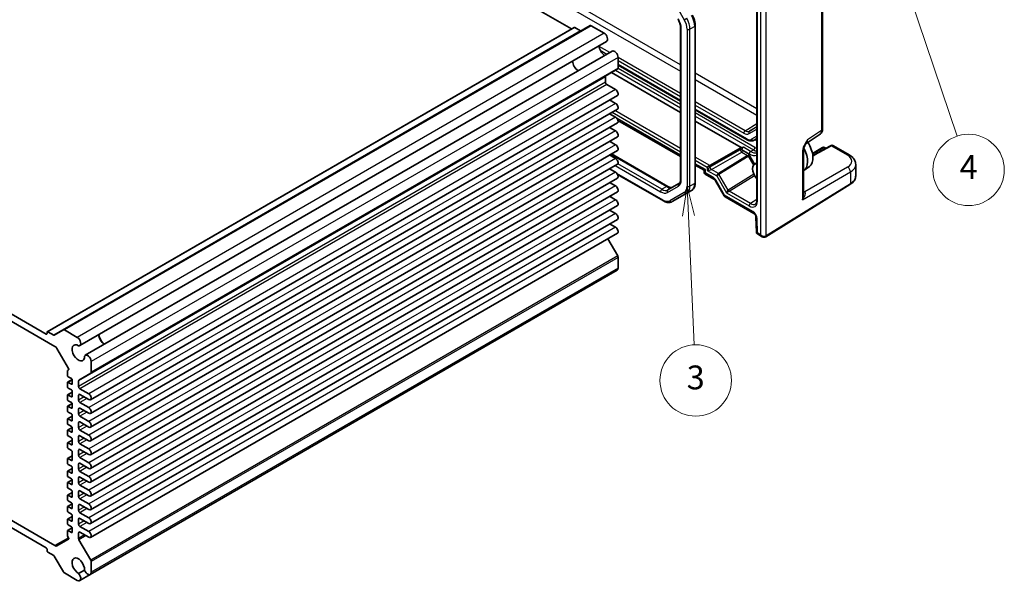
# Model space of a CAD drawing. Units: millimetres. Extents: x 43 to 4766, y 24 to 867.
# Drawn here: x 843 to 1091, y 382 to 524 of the extents above; entities that cross this region are included whole.
import ezdxf

# ---------------------------------------------------------------- set-up
doc = ezdxf.new("R2010")
doc.units = ezdxf.units.MM
doc.header["$LTSCALE"] = 3
doc.layers.add('Symbol (TK)', color=100, linetype='Continuous', lineweight=18, true_color=0x00ff3f)
doc.layers.add('Visible (ISO)', color=7, linetype='Continuous', lineweight=35)
doc.layers.add('Visible Narrow (ISO)', color=7, linetype='Continuous', lineweight=25)
doc.styles.add('Note Text (TK2)', font='MS PGothic.ttf')

# ---------------------------------------------------------------- blocks, each defined once
blk = doc.blocks.new('バルーン3')
at = {"layer": 'Symbol (TK)', "color": 100, "true_color": 0x00ff40}
for p, q in [((337.105, 160.572), (336.716, 158.052)), ((337.216, 158.075), (337.105, 160.572)), ((337.715, 158.097), (337.105, 160.572)), ((337.216, 158.075), (337.696, 147.24))]:
    blk.add_line(p, q, dxfattribs=at)
at = {"layer": 'Symbol (TK)'}
blk.add_circle((337.828, 144.252), 3, dxfattribs=at)
at = {"layer": 'Symbol (TK)', "color": 7, "insert": (337.828, 144.246), "char_height": 2, "attachment_point": 5, "style": 'Note Text (TK2)'}
blk.add_mtext('3', dxfattribs=at)
blk = doc.blocks.new('バルーン4')
at = {"layer": 'Symbol (TK)', "color": 100, "true_color": 0x00ff40}
for p, q in [((354.229, 181.238), (353.429, 183.606)), ((354.703, 181.398), (353.429, 183.606)), ((353.429, 183.606), (353.756, 181.078)), ((354.229, 181.238), (359.795, 164.775))]:
    blk.add_line(p, q, dxfattribs=at)
at = {"layer": 'Symbol (TK)'}
blk.add_circle((360.755, 161.938), 3, dxfattribs=at)
at = {"layer": 'Symbol (TK)', "color": 7, "insert": (360.755, 161.92), "char_height": 2, "attachment_point": 5, "style": 'Note Text (TK2)'}
blk.add_mtext('4', dxfattribs=at)

msp = doc.modelspace()

# ---------------------------------------------------------------- linework, layer by layer
at = {"layer": 'Visible (ISO)'}
for p, q in [((982.2007, 521.3412), (863.8482, 589.6721)), ((1028.9104, 536.2901), (1028.9104, 478.1705)), ((1045.4776, 535.2221), (1045.4776, 496.1332)), ((982.8457, 521.7136), (850.051, 445.0446)), ((986.9226, 522.1697), (854.128, 445.5007)), ((984.4634, 520.8513), (982.9957, 521.6988)), ((990.4007, 520.2812), (987.1726, 522.1449)), ((1009.6839, 521.6227), (1009.6839, 483.5219)), ((1013.3709, 522.2035), (1013.3709, 482.6146)), ((991.0185, 518.2023), (858.2239, 441.5333)), ((992.429, 515.7593), (859.6343, 439.0902)), ((993.9205, 511.4779), (993.9205, 514.1848)), ((728.8362, 512.4461), (851.9941, 441.3409)), ((849.7767, 444.4582), (731.0535, 513.0031)), ((993.8169, 511.2491), (861.0223, 434.58)), ((993.9205, 512.2012), (1009.6839, 503.1002)), ((990.7385, 507.9408), (990.7385, 509.3026)), ((992.2234, 510.329), (1009.6839, 500.2482)), ((993.3017, 506.0526), (991.092, 507.3284)), ((993.7392, 504.5804), (860.9446, 427.9114)), ((993.3017, 502.5825), (991.7903, 503.4552)), ((993.7392, 501.1103), (860.9446, 424.4413)), ((993.3017, 499.1124), (991.7903, 499.9851)), ((1013.3709, 500.9715), (1026.432, 493.4306)), ((993.7392, 497.6402), (860.9446, 420.9712)), ((993.3017, 495.6423), (991.7903, 496.515)), ((993.8865, 498.2937), (1009.6839, 489.1731)), ((1013.3709, 498.1195), (1024.9367, 491.442)), ((993.7392, 494.1701), (860.9446, 417.5011)), ((1041.3019, 492.5141), (1044.8392, 494.852)), ((993.3017, 492.1722), (991.7903, 493.0449)), ((1017.0788, 486.9164), (1024.8401, 491.3973)), ((1028.182, 493.3068), (1028.9104, 493.7273)), ((1041.7706, 492.8239), (1041.7674, 492.6874)), ((1045.4401, 491.4465), (1042.9125, 489.9872)), ((1047.4842, 491.9118), (1043.2332, 489.6245)), ((1045.9401, 491.4465), (1046.2678, 491.2573)), ((1048.2061, 491.924), (1052.1412, 489.652)), ((993.7392, 490.7), (860.9446, 414.031)), ((993.3017, 488.7021), (991.7903, 489.5748)), ((992.2372, 489.8328), (1006.4259, 481.6409)), ((1040.6325, 490.6981), (1040.6325, 479.7743)), ((993.7392, 487.2299), (860.9446, 410.5609)), ((1013.3709, 487.0444), (1015.6539, 485.7263)), ((1017.0788, 486.9164), (1016.3779, 486.5117)), ((1028.9104, 487.6118), (1028.3086, 487.2644)), ((1042.1608, 486.6516), (1040.7733, 485.6388)), ((1053.8128, 487.1864), (1053.8128, 484.3116)), ((993.3017, 485.232), (991.7903, 486.1046)), ((993.787, 484.6807), (1005.3682, 477.9942)), ((1015.6539, 485.7263), (1015.9468, 485.8954)), ((1015.6539, 485.7263), (1015.6539, 485.1985)), ((1015.9039, 484.7655), (1018.0581, 483.5217)), ((993.7392, 483.7598), (860.9446, 407.0907)), ((993.3017, 481.7619), (991.7903, 482.6345)), ((1009.209, 482.3527), (1006.4739, 480.7736)), ((1018.4421, 483.096), (1020.6661, 479.244)), ((1031.117, 468.958), (1052.3671, 482.1146)), ((993.7392, 480.2897), (860.9446, 403.6206)), ((993.3017, 478.2918), (991.7903, 479.1644)), ((1007.5682, 477.8258), (1011.2147, 479.9311)), ((1012.4168, 480.6251), (1011.2147, 479.9311)), ((1020.8688, 479.0413), (1028.1169, 474.8566)), ((993.7392, 476.8196), (860.9446, 400.1505)), ((993.3017, 474.8217), (991.7903, 475.6943)), ((993.7392, 473.3494), (860.9446, 396.6804)), ((993.3017, 471.3515), (991.7903, 472.2242)), ((1028.6773, 473.8989), (1028.7906, 470.0876)), ((993.7392, 469.8793), (860.9446, 393.2103)), ((1029.0404, 469.6693), (1030.2381, 468.9778)), ((993.8169, 464.1314), (991.3086, 468.476)), ((993.9205, 461.0761), (993.9205, 463.7829)), ((993.6646, 460.5104), (860.8699, 383.8414)), ((849.9889, 444.9073), (849.9889, 444.5807)), ((851.6688, 444.1823), (850.201, 445.0297)), ((854.128, 445.5007), (851.8188, 444.1675)), ((857.6061, 443.6122), (854.378, 445.4759)), ((852.4941, 440.8131), (855.4073, 435.7672)), ((861.1258, 434.8089), (861.1258, 437.5158)), ((855.1154, 435.1507), (855.1154, 434.0683)), ((855.4073, 435.4207), (855.1775, 435.2881)), ((858.0474, 432.8625), (861.0223, 434.58)), ((855.1154, 432.1495), (855.1154, 431.2105)), ((856.3394, 432.9576), (855.1775, 432.2868)), ((855.3275, 433.7008), (856.1407, 433.2314)), ((856.1407, 431.8025), (855.3275, 432.272)), ((856.3528, 432.8639), (856.3528, 431.925)), ((857.9438, 431.2718), (857.9438, 432.6336)), ((856.3528, 429.7811), (855.1775, 429.1025)), ((855.3275, 430.8431), (856.1407, 430.3736)), ((856.3528, 430.0062), (856.3528, 428.7406)), ((860.5071, 429.3836), (858.2974, 430.6594)), ((855.1154, 428.9652), (855.1154, 428.0262)), ((856.3394, 426.9155), (855.1775, 426.2448)), ((856.1407, 428.6182), (855.3275, 429.0876)), ((855.3275, 427.6588), (856.1407, 427.1893)), ((857.9438, 427.8017), (857.9438, 429.0264)), ((858.2974, 429.2305), (860.5071, 427.9548)), ((860.5071, 425.9135), (858.2974, 427.1893)), ((855.1154, 426.1074), (855.1154, 425.1685)), ((856.1407, 425.7604), (855.3275, 426.2299)), ((855.3275, 424.801), (856.1407, 424.3315)), ((856.3528, 426.8219), (856.3528, 425.8829)), ((857.9438, 424.3315), (857.9438, 425.5563)), ((858.2974, 425.7604), (860.5071, 424.4846)), ((855.1154, 422.9231), (855.1154, 421.9841)), ((856.3528, 423.739), (855.1775, 423.0604)), ((856.1407, 422.5761), (855.3275, 423.0456)), ((856.3528, 423.9641), (856.3528, 422.6986)), ((857.9438, 420.8614), (857.9438, 422.0862)), ((860.5071, 422.4434), (858.2974, 423.7192)), ((858.2974, 422.2903), (860.5071, 421.0145)), ((855.1154, 420.0654), (855.1154, 419.1264)), ((856.3394, 420.8735), (855.1775, 420.2027)), ((855.3275, 421.6167), (856.1407, 421.1472)), ((856.1407, 419.7183), (855.3275, 420.1878)), ((856.3528, 420.7798), (856.3528, 419.8408)), ((860.5071, 418.9733), (858.2974, 420.2491)), ((856.3528, 417.6969), (855.1775, 417.0183)), ((855.3275, 418.759), (856.1407, 418.2895)), ((856.1407, 416.534), (855.3275, 417.0035)), ((856.3528, 417.922), (856.3528, 416.6565)), ((857.9438, 417.3913), (857.9438, 418.6161)), ((858.2974, 418.8202), (860.5071, 417.5444)), ((855.1154, 416.881), (855.1154, 415.942)), ((855.3275, 415.5746), (856.1407, 415.1051)), ((856.3528, 414.7377), (856.3528, 412.6965)), ((857.9438, 413.9212), (857.9438, 415.146)), ((860.5071, 415.5032), (858.2974, 416.779)), ((858.2974, 415.3501), (860.5071, 414.0743)), ((855.1154, 412.921), (855.1154, 411.982)), ((856.3528, 413.7369), (855.1775, 413.0583)), ((856.1407, 412.574), (855.3275, 413.0435)), ((860.5071, 412.0331), (858.2974, 413.3088)), ((855.1154, 409.7367), (855.1154, 408.7977)), ((856.3528, 410.5526), (855.1775, 409.874)), ((855.3275, 411.6146), (856.1407, 411.1451)), ((856.1407, 409.3897), (855.3275, 409.8591)), ((856.3528, 410.7777), (856.3528, 409.5121)), ((857.9438, 410.4511), (857.9438, 411.6758)), ((858.2974, 411.88), (860.5071, 410.6042)), ((860.5071, 408.563), (858.2974, 409.8387)), ((856.3394, 407.687), (855.1775, 407.0163)), ((855.3275, 408.4303), (856.1407, 407.9608)), ((856.1407, 406.5319), (855.3275, 407.0014)), ((856.3528, 407.5934), (856.3528, 406.6544)), ((857.9438, 406.981), (857.9438, 408.2057)), ((858.2974, 408.4099), (860.5071, 407.1341)), ((855.1154, 406.8789), (855.1154, 405.94)), ((856.3528, 404.5105), (855.1775, 403.8319)), ((855.3275, 405.5725), (856.1407, 405.1031)), ((856.3528, 404.7356), (856.3528, 403.4701)), ((857.9438, 403.5109), (857.9438, 404.7356)), ((860.5071, 405.0928), (858.2974, 406.3686)), ((858.2974, 404.9398), (860.5071, 403.664)), ((855.1154, 403.6946), (855.1154, 402.7556)), ((856.1407, 403.3476), (855.3275, 403.8171)), ((855.3275, 402.3882), (856.1407, 401.9187)), ((860.5071, 401.6227), (858.2974, 402.8985)), ((851.9941, 391.1264), (837.2306, 399.65)), ((855.1154, 400.8369), (855.1154, 399.8979)), ((856.3394, 401.645), (855.1775, 400.9742)), ((856.1407, 400.4898), (855.3275, 400.9593)), ((856.3528, 401.5513), (856.3528, 400.6123)), ((857.9438, 400.0408), (857.9438, 401.2655)), ((858.2974, 401.4696), (860.5071, 400.1939)), ((837.2306, 397.8129), (849.7767, 390.5694)), ((855.1154, 397.6525), (855.1154, 396.7135)), ((856.3528, 398.4684), (855.1775, 397.7899)), ((855.3275, 399.5305), (856.1407, 399.061)), ((856.1407, 397.3055), (855.3275, 397.775)), ((856.3528, 398.6936), (856.3528, 397.428)), ((857.9438, 396.5707), (857.9438, 397.7954)), ((860.5071, 398.1526), (858.2974, 399.4284)), ((858.2974, 397.9995), (860.5071, 396.7238)), ((855.1154, 394.7948), (855.1154, 393.7123)), ((856.3394, 395.6029), (855.1775, 394.9321)), ((855.3275, 396.3461), (856.1407, 395.8766)), ((856.1407, 394.4478), (855.3275, 394.9173)), ((856.3528, 395.5092), (856.3528, 394.5702)), ((860.5071, 394.6825), (858.2974, 395.9583)), ((855.4073, 392.7588), (852.4941, 391.0768)), ((855.1775, 393.5032), (855.4073, 393.1052)), ((857.9438, 392.9635), (857.9438, 394.3253)), ((861.0223, 387.4624), (858.0474, 392.615)), ((858.2974, 394.5294), (860.5071, 393.2536)), ((849.9889, 390.202), (849.9889, 389.8754)), ((850.201, 389.508), (851.6688, 388.6606)), ((851.8188, 388.5022), (854.128, 384.5026)), ((859.4479, 384.9817), (857.9473, 384.1154)), ((861.1258, 384.407), (861.1258, 387.1139)), ((854.378, 384.2387), (857.6061, 382.3749)), ((860.8699, 383.8414), (858.2239, 382.3137))]:
    msp.add_line(p, q, dxfattribs=at)
for centre, start, end in [((1045.6901, 491.0135), 60, 120), ((1016.1539, 485.1985), 180, 240)]:
    msp.add_arc(centre, 0.5, start, end, dxfattribs=at)
for centre, major_axis, start_param, end_param in [((982.9957, 521.4538), (-0.15, 0.2598), 5.49778714, 6.28318531), ((987.1726, 521.7367), (-0.25, 0.433), 5.49778714, 6.28318531), ((984.4634, 521.0963), (0.15, -0.2598), 5.49778714, 6.28318531), ((990.4007, 519.2723), (0.6178, -1.07), 0, 2.35619449), ((990.6678, 516.3711), (1.1148, -1.9308), 4.02741972, 5.39735824), ((993.0468, 514.6892), (-0.6178, 1.07), 3.92699082, 6.28318531), ((983.9503, 512.4928), (-1.075, 1.862), 0.85523322, 2.28635944), ((993.5669, 511.6821), (0.25, -0.433), 0, 0.78539816), ((991.092, 509.0985), (-0.25, 0.433), 0, 0.78539816), ((991.092, 507.7367), (-0.25, 0.433), 0.78539816, 2.35619449), ((993.3017, 505.3382), (0.4375, -0.7578), 0, 2.35619449), ((993.3017, 501.8681), (0.4375, -0.7578), 0, 2.35619449), ((993.3017, 498.398), (0.4375, -0.7578), 0, 2.35619449), ((993.3017, 494.9279), (0.4375, -0.7578), 0, 2.35619449), ((993.3017, 491.4578), (0.4375, -0.7578), 0, 2.35619449), ((1039.5288, 490.8556), (2.4831, -4.3009), 0.06190336, 1.6876487), ((1038.0439, 489.9983), (2.575, -4.46), 0.00527123, 1.52682192), ((993.3017, 487.9877), (0.4375, -0.7578), 0, 2.35619449), ((1029.5586, 485.0993), (-1.25, 2.1651), 5.87325536, 8.26391159), ((993.3017, 484.5176), (0.4375, -0.7578), 0, 2.35619449), ((993.3017, 481.0474), (0.4375, -0.7578), 0, 2.35619449), ((993.3017, 477.5773), (0.4375, -0.7578), 0, 2.35619449), ((993.3017, 474.1072), (0.4375, -0.7578), 0, 2.35619449), ((993.3017, 470.6371), (0.4375, -0.7578), 0, 2.35619449), ((993.5669, 463.9871), (-0.25, 0.433), 3.92699082, 4.71238898), ((993.0468, 461.5805), (0.6178, -1.07), 0, 0.78539816), ((849.7767, 444.7031), (0.15, -0.2598), 5.49778714, 7.06858347), ((850.201, 444.7848), (-0.15, 0.2598), 5.49778714, 7.06858347), ((854.378, 445.0677), (-0.25, 0.433), 5.49778714, 6.28318531), ((864.5906, 443.5805), (1.1148, -1.9308), 4.02741972, 5.39735824), ((864.5906, 443.5805), (1.075, -1.862), 3.99682587, 5.42795209), ((851.6688, 444.4273), (0.15, -0.2598), 5.49778714, 6.28318531), ((857.8731, 439.7021), (1.1148, -1.9308), 2.30909551, 7.11568245), ((857.6061, 442.6033), (0.6178, -1.07), 5.89907891, 8.6393798), ((851.9941, 440.5244), (0.5, -0.866), 1.57079633, 2.35619449), ((860.2521, 438.0202), (-0.6178, 1.07), 3.92699082, 6.6672917), ((855.3275, 435.0283), (-0.15, 0.2598), 0, 0.78539816), ((855.2573, 435.6805), (0.15, -0.2598), 0, 1.57079633), ((860.7723, 435.013), (0.25, -0.433), 0, 0.78539816), ((855.3275, 433.9458), (0.15, -0.2598), 3.92699082, 5.49778714), ((855.3275, 432.027), (-0.15, 0.2598), 5.49778714, 7.06858347), ((856.1407, 432.9864), (0.15, -0.2598), 0.78539816, 2.35619449), ((856.1407, 432.0474), (0.15, -0.2598), 5.49778714, 7.06858347), ((858.2974, 432.4295), (-0.25, 0.433), 0, 0.78539816), ((855.3275, 431.0881), (0.15, -0.2598), 3.92699082, 5.49778714), ((856.1407, 430.1287), (0.15, -0.2598), 0.78539816, 2.35619449), ((858.2974, 431.0676), (-0.25, 0.433), 0.78539816, 2.35619449), ((858.2974, 428.8223), (-0.25, 0.433), 5.49778714, 7.06858347), ((860.5071, 428.6692), (0.4375, -0.7578), 5.49778714, 8.6393798), ((855.3275, 428.8427), (-0.15, 0.2598), 5.49778714, 7.06858347), ((855.3275, 427.9037), (0.15, -0.2598), 3.92699082, 5.49778714), ((856.1407, 428.8631), (0.15, -0.2598), 5.49778714, 7.06858347), ((856.1407, 426.9443), (0.15, -0.2598), 0.78539816, 2.35619449), ((858.2974, 427.5975), (-0.25, 0.433), 0.78539816, 2.35619449), ((855.3275, 425.985), (-0.15, 0.2598), 5.49778714, 7.06858347), ((855.3275, 425.046), (0.15, -0.2598), 3.92699082, 5.49778714), ((856.1407, 426.0054), (0.15, -0.2598), 5.49778714, 7.06858347), ((858.2974, 425.3522), (-0.25, 0.433), 5.49778714, 7.06858347), ((860.5071, 425.1991), (0.4375, -0.7578), 5.49778714, 8.6393798), ((855.3275, 422.8006), (-0.15, 0.2598), 5.49778714, 7.06858347), ((855.3275, 421.8616), (0.15, -0.2598), 3.92699082, 5.49778714), ((856.1407, 424.0866), (0.15, -0.2598), 0.78539816, 2.35619449), ((856.1407, 422.821), (0.15, -0.2598), 5.49778714, 7.06858347), ((858.2974, 424.1274), (-0.25, 0.433), 0.78539816, 2.35619449), ((858.2974, 421.8821), (-0.25, 0.433), 5.49778714, 7.06858347), ((860.5071, 421.729), (0.4375, -0.7578), 5.49778714, 8.6393798), ((855.3275, 419.9429), (-0.15, 0.2598), 5.49778714, 7.06858347), ((856.1407, 420.9023), (0.15, -0.2598), 0.78539816, 2.35619449), ((856.1407, 419.9633), (0.15, -0.2598), 5.49778714, 7.06858347), ((858.2974, 420.6573), (-0.25, 0.433), 0.78539816, 2.35619449), ((855.3275, 419.0039), (0.15, -0.2598), 3.92699082, 5.49778714), ((855.3275, 416.7585), (-0.15, 0.2598), 5.49778714, 7.06858347), ((856.1407, 418.0445), (0.15, -0.2598), 0.78539816, 2.35619449), ((858.2974, 418.4119), (-0.25, 0.433), 5.49778714, 7.06858347), ((858.2974, 417.1872), (-0.25, 0.433), 0.78539816, 2.35619449), ((860.5071, 418.2589), (0.4375, -0.7578), 5.49778714, 8.6393798), ((855.3275, 415.8196), (0.15, -0.2598), 3.92699082, 5.49778714), ((856.1407, 416.779), (0.15, -0.2598), 5.49778714, 7.06858347), ((856.1407, 414.8602), (0.15, -0.2598), 0.78539816, 2.35619449), ((858.2974, 414.9418), (-0.25, 0.433), 5.49778714, 7.06858347), ((860.5071, 414.7887), (0.4375, -0.7578), 5.49778714, 8.6393798), ((855.3275, 412.7985), (-0.15, 0.2598), 5.49778714, 7.06858347), ((855.3275, 411.8596), (0.15, -0.2598), 3.92699082, 5.49778714), ((856.1407, 412.8189), (0.15, -0.2598), 5.49778714, 7.06858347), ((858.2974, 413.7171), (-0.25, 0.433), 0.78539816, 2.35619449), ((858.2974, 411.4717), (-0.25, 0.433), 5.49778714, 7.06858347), ((860.5071, 411.3186), (0.4375, -0.7578), 5.49778714, 8.6393798), ((855.3275, 409.6142), (-0.15, 0.2598), 5.49778714, 7.06858347), ((856.1407, 410.9002), (0.15, -0.2598), 0.78539816, 2.35619449), ((856.1407, 409.6346), (0.15, -0.2598), 5.49778714, 7.06858347), ((858.2974, 410.247), (-0.25, 0.433), 0.78539816, 2.35619449), ((855.3275, 408.6752), (0.15, -0.2598), 3.92699082, 5.49778714), ((855.3275, 406.7565), (-0.15, 0.2598), 5.49778714, 7.06858347), ((856.1407, 407.7158), (0.15, -0.2598), 0.78539816, 2.35619449), ((858.2974, 408.0016), (-0.25, 0.433), 5.49778714, 7.06858347), ((860.5071, 407.8485), (0.4375, -0.7578), 5.49778714, 8.6393798), ((855.3275, 405.8175), (0.15, -0.2598), 3.92699082, 5.49778714), ((856.1407, 406.7769), (0.15, -0.2598), 5.49778714, 7.06858347), ((856.1407, 404.8581), (0.15, -0.2598), 0.78539816, 2.35619449), ((858.2974, 406.7769), (-0.25, 0.433), 0.78539816, 2.35619449), ((858.2974, 404.5315), (-0.25, 0.433), 5.49778714, 7.06858347), ((860.5071, 404.3784), (0.4375, -0.7578), 5.49778714, 8.6393798), ((855.3275, 403.5721), (-0.15, 0.2598), 5.49778714, 7.06858347), ((855.3275, 402.6331), (0.15, -0.2598), 3.92699082, 5.49778714), ((856.1407, 403.5925), (0.15, -0.2598), 5.49778714, 7.06858347), ((858.2974, 403.3068), (-0.25, 0.433), 0.78539816, 2.35619449), ((855.3275, 400.7144), (-0.15, 0.2598), 5.49778714, 7.06858347), ((855.3275, 399.7754), (0.15, -0.2598), 3.92699082, 5.49778714), ((856.1407, 401.6738), (0.15, -0.2598), 0.78539816, 2.35619449), ((856.1407, 400.7348), (0.15, -0.2598), 5.49778714, 7.06858347), ((858.2974, 401.0614), (-0.25, 0.433), 5.49778714, 7.06858347), ((858.2974, 399.8366), (-0.25, 0.433), 0.78539816, 2.35619449), ((860.5071, 400.9083), (0.4375, -0.7578), 5.49778714, 8.6393798), ((855.3275, 397.53), (-0.15, 0.2598), 5.49778714, 7.06858347), ((856.1407, 398.816), (0.15, -0.2598), 0.78539816, 2.35619449), ((856.1407, 397.5505), (0.15, -0.2598), 5.49778714, 7.06858347), ((858.2974, 397.5913), (-0.25, 0.433), 5.49778714, 7.06858347), ((860.5071, 397.4382), (0.4375, -0.7578), 5.49778714, 8.6393798), ((855.3275, 396.5911), (0.15, -0.2598), 3.92699082, 5.49778714), ((855.3275, 394.6723), (-0.15, 0.2598), 5.49778714, 7.06858347), ((856.1407, 395.6317), (0.15, -0.2598), 0.78539816, 2.35619449), ((858.2974, 396.3665), (-0.25, 0.433), 0.78539816, 2.35619449), ((858.2974, 394.1212), (-0.25, 0.433), 5.49778714, 7.06858347), ((860.5071, 393.9681), (0.4375, -0.7578), 5.49778714, 8.6393798), ((855.3275, 393.5898), (0.15, -0.2598), 3.92699082, 4.71238898), ((855.2573, 393.0186), (0.15, -0.2598), 0, 1.57079633), ((856.1407, 394.6927), (0.15, -0.2598), 5.49778714, 7.06858347), ((858.2974, 392.7593), (-0.25, 0.433), 0.78539816, 1.57079633), ((849.7767, 390.3245), (0.15, -0.2598), 0.78539816, 2.35619449), ((850.201, 389.7529), (0.15, -0.2598), 3.92699082, 5.49778714), ((851.9941, 391.9428), (0.5, -0.866), 5.49778714, 6.28318531), ((851.6688, 388.4156), (0.15, -0.2598), 1.57079633, 2.35619449), ((857.8731, 385.9766), (-1.1148, 1.9308), 3.87989183, 8.68647878), ((860.7723, 387.318), (-0.25, 0.433), 3.92699082, 4.71238898), ((860.2521, 384.9114), (0.6178, -1.07), 4.32828258, 7.06858347), ((854.378, 384.6469), (0.25, -0.433), 4.71238898, 5.49778714), ((857.6061, 383.3837), (0.6178, -1.07), 5.49778714, 8.23808803)]:
    msp.add_ellipse(centre, major_axis=major_axis, ratio=0.57735027, start_param=start_param, end_param=end_param, dxfattribs=at)
for points, knots in [([(1009.026, 523.812), (1009.1101, 523.6663), (1009.1875, 523.5169), (1009.327, 523.2147), (1009.389, 523.062), (1009.496, 522.7579), (1009.5409, 522.6065), (1009.6127, 522.3097), (1009.6396, 522.1643), (1009.6752, 521.8843), (1009.6839, 521.7497), (1009.6839, 521.6227)], [2.35619449, 2.35619449, 2.35619449, 2.35619449, 2.513274123, 2.513274123, 2.670353756, 2.670353756, 2.827433388, 2.827433388, 2.984513021, 2.984513021, 3.141592654, 3.141592654, 3.141592654, 3.141592654]), ([(1012.5998, 524.823), (1012.6963, 524.6558), (1012.7853, 524.4841), (1012.9462, 524.1356), (1013.0181, 523.9587), (1013.1431, 523.6032), (1013.1962, 523.4246), (1013.2822, 523.0692), (1013.3152, 522.8923), (1013.3595, 522.5435), (1013.3709, 522.3715), (1013.3709, 522.2035)], [2.35619449, 2.35619449, 2.35619449, 2.35619449, 2.513274123, 2.513274123, 2.670353756, 2.670353756, 2.827433388, 2.827433388, 2.984513021, 2.984513021, 3.141592654, 3.141592654, 3.141592654, 3.141592654]), ([(1044.8392, 494.852), (1044.9354, 494.9156), (1045.0225, 494.9914), (1045.1711, 495.1563), (1045.2329, 495.2452), (1045.3325, 495.4257), (1045.3706, 495.5174), (1045.428, 495.6984), (1045.4474, 495.7879), (1045.4722, 495.9632), (1045.4776, 496.0491), (1045.4776, 496.1332)], [0.03486413, 0.03486413, 0.03486413, 0.03486413, 0.184849139, 0.184849139, 0.334834148, 0.334834148, 0.484819157, 0.484819157, 0.634804167, 0.634804167, 0.784789176, 0.784789176, 0.784789176, 0.784789176]), ([(1025.499, 491.5256), (1025.4978, 491.5256), (1025.4966, 491.5255), (1025.333, 491.5151), (1025.1601, 491.504), (1024.9826, 491.4572), (1024.9583, 491.4496), (1024.9367, 491.442)], [-0.0003553282, -0.0003553282, -0.0003553282, -0.0003553282, 0, 0, 0.0490193512, 0.0490193512, 0.0579402584, 0.0579402584, 0.0579402584, 0.0579402584]), ([(1026.432, 493.4306), (1026.5442, 493.3658), (1026.6587, 493.3099), (1026.8915, 493.2181), (1027.0097, 493.1822), (1027.2487, 493.1339), (1027.3696, 493.1215), (1027.6106, 493.1241), (1027.7309, 493.1393), (1027.9644, 493.2004), (1028.0773, 493.2463), (1028.182, 493.3068)], [1.570796327, 1.570796327, 1.570796327, 1.570796327, 1.727875959, 1.727875959, 1.884955592, 1.884955592, 2.042035225, 2.042035225, 2.199114858, 2.199114858, 2.35619449, 2.35619449, 2.35619449, 2.35619449]), ([(1041.3184, 492.5412), (1041.2346, 492.4046), (1041.1563, 492.2691), (1041.0131, 491.9998), (1040.9482, 491.8659), (1040.834, 491.5998), (1040.7851, 491.4682), (1040.7072, 491.2169), (1040.6782, 491.0968), (1040.6406, 490.8768), (1040.6325, 490.7779), (1040.6325, 490.6981)], [0.08780811, 0.08780811, 0.08780811, 0.08780811, 0.140829327, 0.140829327, 0.193850543, 0.193850543, 0.246871759, 0.246871759, 0.299892975, 0.299892975, 0.352914191, 0.352914191, 0.352914191, 0.352914191]), ([(1048.2061, 491.924), (1048.1554, 491.9533), (1048.1009, 491.9755), (1047.9916, 492.0048), (1047.9369, 492.0119), (1047.8322, 492.0144), (1047.7821, 492.0098), (1047.6878, 491.9927), (1047.6436, 491.9801), (1047.5602, 491.9496), (1047.5212, 491.9317), (1047.4842, 491.9118)], [-0.785398163, -0.785398163, -0.785398163, -0.785398163, -0.635299848, -0.635299848, -0.485201532, -0.485201532, -0.335103216, -0.335103216, -0.185004901, -0.185004901, -0.034906585, -0.034906585, -0.034906585, -0.034906585]), ([(1052.1412, 489.652), (1052.3272, 489.5447), (1052.5033, 489.4268), (1052.8314, 489.1685), (1052.9836, 489.0281), (1053.2582, 488.7222), (1053.3807, 488.5568), (1053.5862, 488.2002), (1053.6691, 488.0088), (1053.7826, 487.6073), (1053.8128, 487.3971), (1053.8128, 487.1864)], [0, 0, 0, 0, 0.157079633, 0.157079633, 0.314159265, 0.314159265, 0.471238898, 0.471238898, 0.628318531, 0.628318531, 0.785398163, 0.785398163, 0.785398163, 0.785398163]), ([(1052.3671, 482.1146), (1052.5397, 482.2215), (1052.7007, 482.3372), (1052.9955, 482.5858), (1053.1294, 482.7187), (1053.3658, 483.001), (1053.4682, 483.1504), (1053.6362, 483.4637), (1053.7017, 483.6277), (1053.7901, 483.965), (1053.8128, 484.1383), (1053.8128, 484.3116)], [3.176499239, 3.176499239, 3.176499239, 3.176499239, 3.326597554, 3.326597554, 3.47669587, 3.47669587, 3.626794186, 3.626794186, 3.776892501, 3.776892501, 3.926990817, 3.926990817, 3.926990817, 3.926990817]), ([(1006.4259, 481.6409), (1006.5359, 481.5775), (1006.6435, 481.5254), (1006.8496, 481.4441), (1006.948, 481.4149), (1007.1316, 481.3778), (1007.2166, 481.3698), (1007.3714, 481.3715), (1007.4411, 481.3811), (1007.5671, 481.4141), (1007.6236, 481.4374), (1007.6759, 481.4676)], [1.570796327, 1.570796327, 1.570796327, 1.570796327, 1.727875959, 1.727875959, 1.884955592, 1.884955592, 2.042035225, 2.042035225, 2.199114858, 2.199114858, 2.35619449, 2.35619449, 2.35619449, 2.35619449]), ([(1009.6839, 483.5219), (1009.6839, 483.395), (1009.6752, 483.2757), (1009.6426, 483.0566), (1009.6186, 482.9568), (1009.559, 482.7793), (1009.5234, 482.7016), (1009.4445, 482.5684), (1009.4014, 482.5129), (1009.3098, 482.4202), (1009.2614, 482.383), (1009.209, 482.3527)], [3.141592654, 3.141592654, 3.141592654, 3.141592654, 3.298672286, 3.298672286, 3.455751919, 3.455751919, 3.612831552, 3.612831552, 3.769911184, 3.769911184, 3.926990817, 3.926990817, 3.926990817, 3.926990817]), ([(1013.3709, 482.6146), (1013.3709, 482.4466), (1013.3595, 482.2825), (1013.3122, 481.965), (1013.2763, 481.8116), (1013.1781, 481.5192), (1013.1157, 481.3801), (1012.9626, 481.1215), (1012.8718, 481.0021), (1012.663, 480.7909), (1012.545, 480.6992), (1012.4168, 480.6251)], [3.141592654, 3.141592654, 3.141592654, 3.141592654, 3.298672286, 3.298672286, 3.455751919, 3.455751919, 3.612831552, 3.612831552, 3.769911184, 3.769911184, 3.926990817, 3.926990817, 3.926990817, 3.926990817]), ([(1018.4421, 483.096), (1018.4179, 483.1379), (1018.3919, 483.1786), (1018.3374, 483.2557), (1018.3091, 483.292), (1018.2522, 483.3583), (1018.2236, 483.3884), (1018.1687, 483.4407), (1018.1424, 483.4629), (1018.0952, 483.4988), (1018.0744, 483.5124), (1018.0581, 483.5217)], [3.926990817, 3.926990817, 3.926990817, 3.926990817, 4.08407045, 4.08407045, 4.241150082, 4.241150082, 4.398229715, 4.398229715, 4.555309348, 4.555309348, 4.71238898, 4.71238898, 4.71238898, 4.71238898]), ([(1020.8688, 479.0413), (1020.8526, 479.0506), (1020.8366, 479.0609), (1020.8053, 479.0836), (1020.7901, 479.0958), (1020.7609, 479.1221), (1020.7469, 479.1361), (1020.7207, 479.1653), (1020.7084, 479.1805), (1020.6858, 479.2118), (1020.6754, 479.2278), (1020.6661, 479.244)], [0.785398163, 0.785398163, 0.785398163, 0.785398163, 0.819381854, 0.819381854, 0.853365545, 0.853365545, 0.887349236, 0.887349236, 0.921332927, 0.921332927, 0.955316618, 0.955316618, 0.955316618, 0.955316618]), ([(1005.3682, 477.9942), (1005.5137, 477.9102), (1005.6616, 477.838), (1005.9601, 477.7203), (1006.1109, 477.6747), (1006.4133, 477.6135), (1006.565, 477.598), (1006.8654, 477.6013), (1007.0142, 477.6203), (1007.3016, 477.6954), (1007.4399, 477.7518), (1007.5682, 477.8258)], [1.570796327, 1.570796327, 1.570796327, 1.570796327, 1.727875959, 1.727875959, 1.884955592, 1.884955592, 2.042035225, 2.042035225, 2.199114858, 2.199114858, 2.35619449, 2.35619449, 2.35619449, 2.35619449]), ([(1028.5522, 477.2381), (1028.5899, 477.2615), (1028.6251, 477.29), (1028.6928, 477.3617), (1028.7252, 477.4049), (1028.7851, 477.5099), (1028.8126, 477.5715), (1028.859, 477.7134), (1028.8778, 477.7937), (1028.9035, 477.9706), (1028.9104, 478.0673), (1028.9104, 478.1705)], [0.017447978, 0.017447978, 0.017447978, 0.017447978, 0.171007557, 0.171007557, 0.324567135, 0.324567135, 0.478126713, 0.478126713, 0.631686292, 0.631686292, 0.78524587, 0.78524587, 0.78524587, 0.78524587]), ([(1028.6773, 473.8989), (1028.6766, 473.9229), (1028.6738, 473.954), (1028.6612, 474.0292), (1028.6509, 474.074), (1028.6207, 474.1739), (1028.6001, 474.2294), (1028.5486, 474.3447), (1028.5173, 474.4045), (1028.4474, 474.5196), (1028.4086, 474.5749), (1028.3304, 474.6724), (1028.2909, 474.7151), (1028.2189, 474.7835), (1028.1861, 474.8101), (1028.1426, 474.8409), (1028.1285, 474.8498), (1028.1169, 474.8566)], [3.17649924, 3.17649924, 3.17649924, 3.17649924, 3.35232712, 3.35232712, 3.54222169, 3.54222169, 3.74812596, 3.74812596, 3.96579808, 3.96579808, 4.18670151, 4.18670151, 4.40068072, 4.40068072, 4.59944519, 4.59944519, 4.71238898, 4.71238898, 4.71238898, 4.71238898]), ([(1029.0404, 469.6693), (1029.0159, 469.6835), (1028.9901, 469.7012), (1028.9393, 469.7448), (1028.9144, 469.7707), (1028.87, 469.8292), (1028.8506, 469.8617), (1028.8201, 469.9286), (1028.8091, 469.9628), (1028.7948, 470.0282), (1028.7914, 470.0592), (1028.7906, 470.0876)], [0.7853981634, 0.7853981634, 0.7853981634, 0.7853981634, 0.7887690762, 0.7887690762, 0.792139989, 0.792139989, 0.7955109019, 0.7955109019, 0.7988818147, 0.7988818147, 0.8022527275, 0.8022527275, 0.8022527275, 0.8022527275]), ([(1031.0917, 468.9428), (1031.0339, 468.9095), (1030.9715, 468.8842), (1030.8455, 468.8512), (1030.782, 468.8434), (1030.6592, 468.8421), (1030.5999, 468.8484), (1030.4872, 468.8712), (1030.4337, 468.8876), (1030.3321, 468.9277), (1030.2839, 468.9514), (1030.2381, 468.9778)], [0, 0, 0, 0, 0.157079633, 0.157079633, 0.314159265, 0.314159265, 0.471238898, 0.471238898, 0.628318531, 0.628318531, 0.785398163, 0.785398163, 0.785398163, 0.785398163]), ([(1031.117, 468.958), (1031.1153, 468.9569), (1031.1136, 468.9559), (1031.1103, 468.9538), (1031.1086, 468.9528), (1031.1052, 468.9508), (1031.1035, 468.9498), (1031.1001, 468.9478), (1031.0984, 468.9468), (1031.0951, 468.9448), (1031.0934, 468.9438), (1031.0917, 468.9428)], [3.1066860685, 3.1066860685, 3.1066860685, 3.1066860685, 3.1136673856, 3.1136673856, 3.1206487026, 3.1206487026, 3.1276300196, 3.1276300196, 3.1346113366, 3.1346113366, 3.1415926536, 3.1415926536, 3.1415926536, 3.1415926536])]:
    msp.add_open_spline(points, degree=3, knots=knots, dxfattribs=at)
for points in [[(1024.9367, 491.442), (1024.902, 491.4291), (1024.8694, 491.4142), (1024.8401, 491.3973)], [(1043.2332, 489.6245), (1043.1562, 489.5832), (1043.0769, 489.5428), (1042.9952, 489.5037)]]:
    msp.add_open_spline(points, degree=3, dxfattribs=at)
at = {"layer": 'Visible Narrow (ISO)'}
for p, q in [((1009.6839, 512.3044), (911.4212, 569.0364)), ((910.7388, 567.8264), (1009.6839, 510.7004)), ((1029.0568, 477.9664), (1029.0568, 536.0859)), ((1029.781, 535.6892), (1029.781, 469.58)), ((1031.2195, 469.1862), (1031.2195, 535.7037)), ((1045.209, 534.8284), (1045.209, 495.7395)), ((1006.9647, 529.9907), (1010.6111, 523.6749)), ((1010.6111, 523.6749), (1011.2147, 524.0233)), ((982.9957, 521.6988), (850.201, 445.0297)), ((987.1726, 522.1449), (854.378, 445.4759)), ((1009.8304, 483.3178), (1009.8304, 521.4186)), ((1011.3153, 521.3053), (1011.3153, 481.7164)), ((1013.2245, 521.9994), (1012.0224, 521.3053)), ((1012.0224, 481.7164), (1012.0224, 521.3053)), ((1013.2245, 521.9994), (1013.2245, 482.4105)), ((984.4634, 520.8513), (851.6688, 444.1823)), ((990.4007, 520.2812), (857.6061, 443.6122)), ((991.8071, 515.4002), (989.1148, 516.9547)), ((993.9205, 514.1848), (861.1258, 437.5158)), ((989.4217, 515.9755), (991.1126, 514.9992)), ((1009.6839, 505.0791), (993.9205, 514.1801)), ((993.9205, 511.4779), (861.1258, 434.8089)), ((1009.6839, 502.2895), (993.9123, 511.3952)), ((993.9205, 513.3781), (1009.6839, 504.2771)), ((1009.6839, 503.2693), (993.9205, 512.3703)), ((990.7385, 509.3026), (857.9438, 432.6336)), ((993.2841, 510.9414), (1009.6839, 501.473)), ((1028.9104, 501.2039), (1013.3709, 510.1757)), ((990.7385, 507.9408), (857.9438, 431.2718)), ((991.092, 507.3284), (858.2974, 430.6594)), ((1013.3709, 508.5717), (1028.9104, 499.5999)), ((993.3017, 506.0526), (860.5071, 429.3836)), ((993.3017, 502.5825), (860.5071, 425.9135)), ((1025.92, 495.7052), (1013.3709, 502.9504)), ((1013.3709, 502.1484), (1025.5787, 495.1002)), ((993.3017, 499.1124), (860.5071, 422.4434)), ((992.4158, 500.3462), (1009.6839, 490.3765)), ((1009.6839, 491.1858), (993.1167, 500.7509)), ((1026.3285, 493.6595), (1013.3709, 501.1406)), ((1028.3871, 491.4912), (1013.3709, 500.1608)), ((1013.3709, 499.3443), (1028.0335, 490.8788)), ((1009.6839, 489.5113), (993.673, 498.7552)), ((1025.92, 495.7052), (1028.9104, 497.5523)), ((1027.053, 495.5929), (1028.9104, 496.7739)), ((1028.9104, 496.6653), (1027.053, 495.5929)), ((993.3017, 495.6423), (860.5071, 418.9733)), ((1026.9616, 494.9632), (1028.9104, 496.0883)), ((1028.9104, 494.3047), (1027.5785, 493.5357)), ((1045.209, 495.7395), (1041.681, 493.4078)), ((993.3017, 492.1722), (860.5071, 415.5032)), ((1027.3264, 490.4706), (1025.499, 491.5256)), ((1042.9426, 489.8355), (1045.6901, 491.4217)), ((1043.4824, 489.5994), (1047.7335, 491.8866)), ((1045.6901, 491.4217), (1046.1162, 491.1757)), ((1047.7335, 491.8866), (1051.6659, 489.6163)), ((992.0908, 489.7483), (1006.1759, 481.6162)), ((1017.0788, 486.9164), (1013.3709, 489.0571)), ((1024.715, 490.9168), (1017.0788, 486.5081)), ((1017.4323, 485.8958), (1025.0685, 490.3045)), ((1026.564, 489.4325), (1019.1995, 484.8784)), ((1019.3532, 484.7222), (1026.7177, 489.2763)), ((1024.715, 490.9211), (1024.715, 490.9168)), ((1025.0685, 490.3045), (1026.5713, 489.4369)), ((1025.1356, 490.9147), (1025.1356, 490.919)), ((1025.1356, 490.919), (1026.9729, 489.8582)), ((1026.9555, 489.7007), (1025.277, 490.6698)), ((1026.7177, 489.2763), (1028.0288, 487.0053)), ((1028.3487, 487.2875), (1026.9555, 489.7007)), ((1027.3264, 490.4706), (1028.0335, 490.8788)), ((1040.3638, 490.3043), (1040.3638, 478.3051)), ((993.3017, 488.7021), (860.5071, 412.0331)), ((993.1868, 486.9109), (1004.6203, 480.3098)), ((1004.9739, 480.9222), (993.852, 487.3434)), ((1013.3709, 488.2478), (1016.3779, 486.5117)), ((1015.9468, 485.8954), (1013.3709, 487.3826)), ((1016.3779, 486.5117), (1016.3779, 485.6952)), ((1017.0788, 486.5081), (1017.0788, 486.9164)), ((1051.7629, 486.5183), (1040.9743, 480.2896)), ((993.3017, 485.232), (860.5071, 408.563)), ((1005.2647, 478.2231), (993.6204, 484.9459)), ((1015.9468, 485.0789), (1015.9468, 485.8954)), ((1017.851, 483.9795), (1015.9468, 485.0789)), ((1016.3779, 485.6952), (1018.791, 484.302)), ((1019.197, 484.8769), (1017.4323, 485.8958)), ((1018.791, 484.302), (1021.2659, 480.0154)), ((1021.6623, 480.7228), (1019.3532, 484.7222)), ((1028.1299, 484.7222), (1021.6623, 480.7228)), ((1021.9184, 480.4625), (1028.2932, 484.4045)), ((1040.3638, 478.3051), (1052.4696, 485.2943)), ((1052.4696, 485.2943), (1052.4696, 482.3428)), ((993.3017, 481.7619), (860.5071, 405.0928)), ((1006.1759, 481.6162), (1004.9739, 480.9222)), ((1006.3703, 480.1364), (1009.1055, 481.7156)), ((1013.2245, 482.4105), (1012.0224, 481.7164)), ((1018.601, 483.1878), (1018.4421, 483.096)), ((1020.7652, 479.4393), (1018.601, 483.1878)), ((1052.4696, 482.3428), (1031.2195, 469.1862)), ((1010.6111, 480.16), (1006.9647, 478.0547)), ((1027.9097, 475.3144), (1020.7652, 479.4393)), ((1021.2659, 480.0154), (1026.9358, 476.7419)), ((1027.2832, 477.3506), (1021.9061, 480.4551)), ((1040.9743, 480.2896), (1040.6325, 480.4869)), ((993.3017, 478.2918), (860.5071, 401.6227)), ((1028.9104, 478.3568), (1027.2832, 477.3506)), ((993.3017, 474.8217), (860.5071, 398.1526)), ((1029.0748, 469.9877), (1028.9698, 473.5204)), ((993.3017, 471.3515), (860.5071, 394.6825)), ((1029.781, 469.58), (1029.0748, 469.9877)), ((993.8169, 464.1314), (861.0223, 387.4624)), ((993.9205, 463.7829), (861.1258, 387.1139)), ((993.9205, 461.0761), (861.1258, 384.407)), ((849.9889, 444.5807), (849.7767, 444.4582)), ((856.3528, 432.8639), (855.3275, 432.272)), ((856.3528, 431.925), (856.1407, 431.8025)), ((856.3528, 429.6796), (855.3275, 429.0876)), ((856.3528, 428.7406), (856.1407, 428.6182)), ((858.2974, 429.2305), (857.9438, 429.0264)), ((859.358, 428.6182), (857.9438, 427.8017)), ((860.0651, 428.2099), (858.2974, 427.1893)), ((856.3528, 426.8219), (855.3275, 426.2299)), ((856.3528, 425.8829), (856.1407, 425.7604)), ((858.2974, 425.7604), (857.9438, 425.5563)), ((859.358, 425.148), (857.9438, 424.3315)), ((860.0651, 424.7398), (858.2974, 423.7192)), ((856.3528, 423.6375), (855.3275, 423.0456)), ((856.3528, 422.6986), (856.1407, 422.5761)), ((858.2974, 422.2903), (857.9438, 422.0862)), ((856.3528, 420.7798), (855.3275, 420.1878)), ((856.3528, 419.8408), (856.1407, 419.7183)), ((859.358, 421.6779), (857.9438, 420.8614)), ((860.0651, 421.2697), (858.2974, 420.2491)), ((856.3528, 417.5954), (855.3275, 417.0035)), ((858.2974, 418.8202), (857.9438, 418.6161)), ((859.358, 418.2078), (857.9438, 417.3913)), ((860.0651, 417.7996), (858.2974, 416.779)), ((856.3528, 416.6565), (856.1407, 416.534)), ((858.2974, 415.3501), (857.9438, 415.146)), ((859.358, 414.7377), (857.9438, 413.9212)), ((856.3528, 413.6354), (855.3275, 413.0435)), ((856.3528, 412.6965), (856.1407, 412.574)), ((860.0651, 414.3295), (858.2974, 413.3088)), ((856.3528, 410.4511), (855.3275, 409.8591)), ((856.3528, 409.5121), (856.1407, 409.3897)), ((858.2974, 411.88), (857.9438, 411.6758)), ((859.358, 411.2676), (857.9438, 410.4511)), ((860.0651, 410.8594), (858.2974, 409.8387)), ((856.3528, 407.5934), (855.3275, 407.0014)), ((858.2974, 408.4099), (857.9438, 408.2057)), ((859.358, 407.7975), (857.9438, 406.981)), ((860.0651, 407.3892), (858.2974, 406.3686)), ((856.3528, 406.6544), (856.1407, 406.5319)), ((858.2974, 404.9398), (857.9438, 404.7356)), ((856.3528, 404.409), (855.3275, 403.8171)), ((856.3528, 403.4701), (856.1407, 403.3476)), ((859.358, 404.3274), (857.9438, 403.5109)), ((860.0651, 403.9191), (858.2974, 402.8985)), ((856.3528, 401.5513), (855.3275, 400.9593)), ((856.3528, 400.6123), (856.1407, 400.4898)), ((858.2974, 401.4696), (857.9438, 401.2655)), ((859.358, 400.8573), (857.9438, 400.0408)), ((860.0651, 400.449), (858.2974, 399.4284)), ((856.3528, 398.367), (855.3275, 397.775)), ((856.3528, 397.428), (856.1407, 397.3055)), ((858.2974, 397.9995), (857.9438, 397.7954)), ((859.358, 397.3872), (857.9438, 396.5707)), ((856.3528, 395.5092), (855.3275, 394.9173)), ((860.0651, 396.9789), (858.2974, 395.9583)), ((855.4109, 393.099), (851.9941, 391.1264)), ((856.3528, 394.5702), (856.1407, 394.4478)), ((858.2974, 394.5294), (857.9438, 394.3253)), ((859.4768, 393.8485), (857.9438, 392.9635)), ((859.8303, 393.6444), (858.0474, 392.615))]:
    msp.add_line(p, q, dxfattribs=at)
for centre, major_axis, ratio, start_param, end_param in [((1007.3555, 522.8475), (-1.75, 3.0311), 0.57735027, 3.92699082, 4.71238898), ((1008.9111, 522.6934), (1.7, -2.9445), 0.57735027, 0.78539816, 1.57079633), ((1009.2647, 522.8975), (-1.95, 3.3775), 0.57735027, 3.92699082, 4.71238898), ((1010.4668, 523.5915), (1.95, -3.3775), 0.57735027, 0.78539816, 1.57079633), ((1010.1839, 521.6227), (-0.5, 0), 0.57735027, 0, 0.78539816), ((1011.6688, 521.5095), (-0.5, 0), 0.57735027, 0.78539816, 2.35619449), ((1012.8709, 522.2035), (0.5, 0), 0.57735027, 5.49778714, 6.28318531), ((1025.9323, 495.3043), (-0.25, -0.433), 0.57735027, 3.9618974, 5.49778714), ((1025.5787, 497.3584), (1.3829, -2.3952), 0.57735027, 5.49778714, 6.28318531), ((1025.92, 497.5554), (1.133, -1.9624), 0.57735027, 5.49778714, 6.28318531), ((1027.3151, 495.1673), (-0.25, 0.433), 0.81649658, 0.03490659, 1.57079633), ((1043.7701, 496.5427), (1.0521, -1.7016), 0.57699899, 0.01744269, 0.76736774), ((1044.4776, 496.1332), (1, 0), 0.57735027, 5.53269373, 6.28318531), ((1025.2906, 491.242), (-0.4106, -0.6866), 0.58733688, 4.83506826, 5.50682378), ((1025.499, 491.1174), (0.2607, 0.4267), 0.59323652, 0.80016031, 2.37095664), ((1026.3285, 495.7007), (1.25, -2.1651), 0.57735027, 5.49778714, 6.28318531), ((1026.682, 493.8636), (-0.25, -0.433), 0.57735027, 5.49778714, 6.28318531), ((1027.932, 493.7398), (0.25, -0.433), 0.81649658, 4.71238898, 6.28318531), ((1028.0335, 491.2871), (-0.25, -0.433), 0.57735027, 0.78539816, 2.35619449), ((1027.7427, 496.5172), (1.75, -3.0311), 0.57735027, 5.74208578, 5.9891357), ((1028.3871, 494.3489), (-1.75, 3.0311), 0.57735027, 2.35619449, 2.56925534), ((1029.1392, 493.282), (-0.25, 0.433), 0.81649658, 6.22430981, 6.28318531), ((1040.2898, 494.2425), (0.9501, -1.7661), 0.5755994, 0.06300651, 0.80208425), ((1045.6901, 491.0135), (-0.25, 0.433), 0.57735027, 5.49778714, 6.28318531), ((1045.6901, 491.0135), (0.25, 0.433), 0.57735027, 0, 0.78539816), ((1047.7212, 491.4715), (-0.2369, 0.4403), 0.59767517, 5.51538769, 6.28318531), ((1047.6996, 491.0617), (0.5097, 0.8604), 0.56974284, 0.00637692, 0.7568685), ((1024.9234, 490.7965), (0.3, 0), 0.57735027, 0.78539816, 2.3387412), ((1024.9234, 490.7922), (-0.3, 0), 0.57735027, 3.92699082, 5.48033385), ((1025.0649, 490.7106), (0.25, -0.433), 0.56522558, 3.92714311, 5.49763485), ((1025.0648, 490.5473), (0.15, 0.2598), 0.57735027, 3.94444411, 5.49778714), ((1025.277, 490.8331), (-0.1, 0.1732), 0.57752615, 0.78555046, 2.3560422), ((1027.164, 489.086), (-0.7232, 0.194), 0.53338604, 5.80064086, 5.81809415), ((1026.5677, 489.1897), (0.1578, -0.2552), 0.57717444, 1.55334835, 2.33889881), ((1026.7433, 489.5782), (-0.2751, -0.1873), 0.08049524, 0.84164172, 2.39498476), ((1026.575, 489.1941), (0.1523, -0.2585), 0.5629978, 1.56587177, 2.35114376), ((1027.1677, 488.8433), (-0.4682, 0.4173), 0.38013134, 6.16539764, 6.18285093), ((1026.7433, 489.5782), (0.142, 0.3178), 0.50234469, 3.76533558, 5.31867861), ((1027.3264, 490.0623), (-0.25, -0.433), 0.57735027, 3.92699082, 5.49778714), ((1026.9729, 493.5324), (2.25, -3.8971), 0.57735027, 5.49778714, 6.15246977), ((1027.3264, 493.7366), (2, -3.4641), 0.57735027, 5.49778714, 6.09219824), ((1028.0335, 494.1448), (2, -3.4641), 0.57735027, 5.49778714, 5.81300222), ((1039.6325, 490.6981), (1, 0), 0.57735027, 5.53269373, 6.28318531), ((1038.9006, 492.24), (6.4729, -0.1892), 0.55686058, 5.41658097, 5.5149775), ((1043.4701, 489.1842), (-0.2369, 0.4403), 0.59767517, 5.51538769, 6.28318531), ((1051.6412, 488.786), (0.5, 0.866), 0.57735027, 0, 0.75049158), ((1048.8375, 488.0973), (3.9995, -0.1169), 0.55686057, 5.54897005, 7.08485979), ((1016.7315, 485.8993), (-0.4785, -0.6362), 0.22773508, 3.65044281, 5.20378584), ((1017.4261, 486.3004), (0.25, -0.433), 0.55702521, 3.92714311, 5.49763485), ((1051.7382, 485.6881), (0.5, -0.866), 0.61692145, 0.78600715, 2.3555855), ((1048.8128, 487.2671), (-4.9996, 0.1177), 0.56100804, 2.40430707, 3.15479865), ((1016.6539, 485.4871), (0.9966, 0.3115), 0.26478365, 3.05901831, 3.84441648), ((1016.6539, 485.4871), (-0.7681, -0.7073), 0.26478365, 5.58036148, 6.36575965), ((1016.7315, 485.8993), (0.7903, 0.0963), 0.22773508, 4.22099212, 5.77433515), ((1018.5581, 484.3878), (-0.5, -0.866), 0.57735027, 5.49778714, 6.28318531), ((1017.851, 482.7548), (-0.75, 1.299), 0.57735027, 4.71238898, 5.49778714), ((1019.1446, 484.5061), (-0.3032, -0.4013), 0.47603967, 4.00346141, 5.55680444), ((1019.1446, 484.5061), (0.4086, 0.2922), 0.13403246, 0.95971253, 2.51305557), ((1018.9995, 484.9939), (-0.2411, 0.0647), 0.53338604, 2.6590482, 2.67650149), ((1019.2007, 484.6342), (0.1523, -0.2585), 0.5629978, 1.56587177, 2.35114376), ((1019.2032, 484.6356), (0.1578, -0.2552), 0.57717444, 1.55334835, 2.33889881), ((1019.0032, 484.7511), (0.4937, 0.1418), 0.31483291, 5.38862364, 5.40607694), ((1048.8128, 484.3116), (5, 0), 0.57735027, 5.53269373, 6.28318531), ((1006.1759, 481.2079), (0.25, 0.433), 0.57735027, 0, 0.78539816), ((1006.1759, 484.0657), (1.5, -2.5981), 0.57735027, 5.49778714, 6.28318531), ((1009.459, 481.9197), (-0.25, 0.433), 0.81649658, 0, 1.57079633), ((1007.3555, 484.7467), (1.75, -3.0311), 0.57735027, 0, 0.78539816), ((1010.1839, 483.5219), (-0.5, 0), 0.57735027, 0, 0.78539816), ((1008.9111, 483.1045), (1.7, -2.9445), 0.57735027, 0, 0.78539816), ((1009.2647, 483.3086), (1.95, -3.3775), 0.57735027, 0, 0.78539816), ((1011.6688, 481.9206), (-0.5, 0), 0.57735027, 0.78539816, 2.35619449), ((1010.4668, 484.0026), (1.95, -3.3775), 0.57735027, 0, 0.78539816), ((1012.8709, 482.6146), (0.5, 0), 0.57735027, 5.49778714, 6.28318531), ((1052.1039, 482.5397), (0.2632, -0.4251), 0.5971478, 0, 0.76732488), ((1004.9739, 480.5139), (-0.25, -0.433), 0.57735027, 3.92699082, 5.49778714), ((1004.6203, 483.1675), (1.75, -3.0311), 0.57735027, 5.49778714, 6.28318531), ((1004.9739, 483.3716), (1.5, -2.5981), 0.57735027, 5.49778714, 6.28318531), ((1006.7239, 480.3406), (-0.25, 0.433), 0.81649658, 0, 1.57079633), ((1010.9647, 480.3641), (0.25, -0.433), 0.81649658, 4.71238898, 6.28318531), ((1021.4723, 479.8475), (0.8043, 0.6064), 0.16665016, 2.50561109, 3.1210908), ((1021.4723, 479.8475), (-0.629, -0.7889), 0.44968109, 5.56539162, 6.35078979), ((1021.6195, 480.2195), (-0.2367, -0.5297), 0.50234469, 3.76533558, 5.31867861), ((1021.6195, 480.2195), (0.4584, 0.3122), 0.08049524, 0.84164172, 2.39498476), ((1020.9123, 481.4444), (0.7804, -0.6955), 0.38013134, 6.16539764, 6.18285093), ((1021.9, 480.8597), (0.2538, -0.4308), 0.5629978, 4.70746442, 5.49273642), ((1021.9123, 480.8671), (0.263, -0.4253), 0.57717444, 4.694941, 5.48049146), ((1020.9184, 481.0398), (1.2054, -0.3233), 0.53338604, 5.80064086, 5.81809415), ((1039.6325, 478.6988), (1.4042, 1.5457), 0.38780141, 4.80847278, 6.34436252), ((1039.6325, 478.6988), (0.6246, 2.0233), 0.38596865, 4.63651589, 5.38700747), ((1040.999, 481.1198), (-0.5, -0.866), 0.57735027, 0.24043998, 0.75049158), ((1040.9973, 479.4868), (-0.5, 0.866), 0.53918634, 5.46348955, 5.49717816), ((1005.2647, 480.9992), (1.7, -2.9445), 0.57735027, 5.49778714, 6.28318531), ((1005.6182, 478.4272), (-0.25, -0.433), 0.57735027, 5.49778714, 6.28318531), ((1007.3182, 478.2588), (0.25, -0.433), 0.81649658, 4.71238898, 6.28318531), ((1026.9352, 479.1921), (1.5005, -2.5989), 0.57717444, 5.49793944, 7.06843118), ((1027.2894, 476.946), (-0.25, -0.433), 0.57735027, 3.94444411, 5.49778714), ((1027.2887, 479.3962), (1.2374, -2.1735), 0.57709011, 5.50142479, 6.30411863), ((1029.4104, 478.1705), (-0.5, 0), 0.57735027, 0, 0.78539816), ((1028.6169, 475.7226), (-0.5, -0.866), 0.57735027, 5.49778714, 6.28318531), ((1027.9097, 474.0896), (-0.75, 1.299), 0.57735027, 3.9618974, 5.49778714), ((1029.6769, 473.9286), (-0.9996, -0.0297), 0.55684933, 0, 0.7685436), ((1029.7819, 470.396), (0.988, 0.3273), 0.24788255, 3.06769762, 3.83624122), ((1029.7819, 470.396), (-0.7604, -0.7117), 0.27527205, 5.58120275, 6.36660091), ((1030.4881, 469.9882), (0.8817, -0.6632), 0.71153116, 4.41838768, 5.98918401), ((1030.4881, 469.9882), (0.1335, -1.0951), 0.71153116, 5.00639028, 5.79178845), ((1030.8417, 469.3758), (0.25, -0.433), 0.57735027, 0, 0.78539816), ((1030.8538, 469.3831), (0.2632, -0.4251), 0.5971478, 0, 0.76732488), ((1030.4881, 469.58), (-1, 0), 0.57735027, 2.35619449, 2.39110108)]:
    msp.add_ellipse(centre, major_axis=major_axis, ratio=ratio, start_param=start_param, end_param=end_param, dxfattribs=at)
for points, knots in [([(1041.681, 493.4078), (1041.517, 493.1672), (1041.3522, 492.9226), (1041.0433, 492.4193), (1040.8996, 492.1611), (1040.7757, 491.8947), (1040.6514, 491.6276), (1040.5467, 491.3502), (1040.4038, 490.8121), (1040.3638, 490.5442), (1040.3638, 490.3043)], [-0.000638824, -0.000638824, -0.000638824, -0.000638824, 0.08774943, 0.08774943, 0.176137684, 0.176137684, 0.176137684, 0.264781251, 0.264781251, 0.352914191, 0.352914191, 0.352914191, 0.352914191]), ([(1041.3184, 492.5412), (1041.3185, 492.5414), (1041.3186, 492.5416), (1041.4664, 492.7825), (1041.599, 493.0794), (1041.681, 493.4078)], [-0.0878081104, -0.0878081104, -0.0878081104, -0.0878081104, -0.0877494297, -0.0877494297, 0.0006388241, 0.0006388241, 0.0006388241, 0.0006388241])]:
    msp.add_open_spline(points, degree=3, knots=knots, dxfattribs=at)

# ---------------------------------------------------------------- block references
at = {"layer": 'Symbol (TK)', "xscale": 3, "yscale": 3, "zscale": 3}
for name in ['バルーン4', 'バルーン3']:
    msp.add_blockref(name, (0, 0), dxfattribs=at)

doc.saveas('drawing.dxf')
